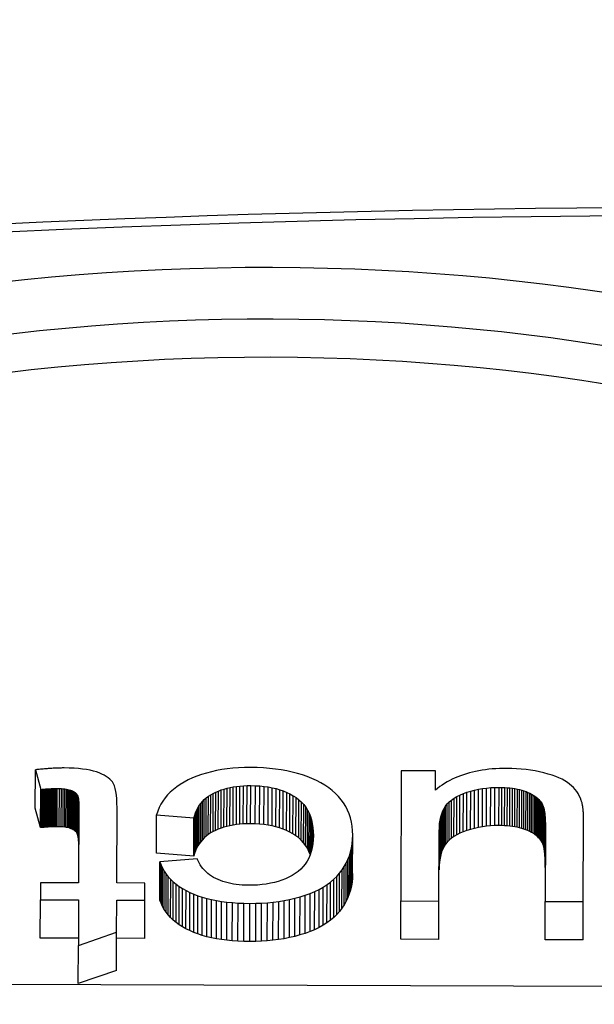
# Model space of a CAD drawing. Units: millimetres. Extents: x 390 to 665, y -1 to 342.
# Drawn here: x 594 to 595, y 112 to 115 of the extents above; entities that cross this region are included whole.
import ezdxf

# ---------------------------------------------------------------- set-up
doc = ezdxf.new("R2010")
doc.units = ezdxf.units.MM

msp = doc.modelspace()

# ---------------------------------------------------------------- linework, layer by layer
for p, q in [((594.076, 113.029), (594.0729, 113.0288)), ((594.079, 113.0291), (594.076, 113.029)), ((594.0819, 113.0293), (594.079, 113.0291)), ((594.0849, 113.0294), (594.0819, 113.0293)), ((594.0878, 113.0295), (594.0849, 113.0294)), ((594.0907, 113.0296), (594.0878, 113.0295)), ((594.0935, 113.0297), (594.0907, 113.0296)), ((594.0964, 113.0298), (594.0935, 113.0297)), ((594.0992, 113.0298), (594.0964, 113.0298)), ((594.1019, 113.0299), (594.0992, 113.0298)), ((594.1047, 113.0299), (594.1019, 113.0299)), ((594.1074, 113.0299), (594.1047, 113.0299)), ((594.1201, 113.0297), (594.1074, 113.0299)), ((594.132, 113.0292), (594.1201, 113.0297)), ((594.1432, 113.0284), (594.132, 113.0292)), ((594.5334, 113.0292), (594.5193, 113.0277)), ((594.548, 113.0303), (594.5334, 113.0292)), ((594.563, 113.0309), (594.548, 113.0303)), ((594.5783, 113.0311), (594.563, 113.0309)), ((594.5948, 113.0308), (594.5783, 113.0311)), ((594.6108, 113.0301), (594.5948, 113.0308)), ((594.6263, 113.0289), (594.6108, 113.0301)), ((595.226, 113.0289), (595.2166, 113.0289)), ((595.2385, 113.0287), (595.226, 113.0289)), ((594.0339, 112.9286), (594.0343, 113.0253)), ((594.0377, 113.0257), (594.0343, 113.0253)), ((594.0343, 113.0253), (594.0479, 112.9758)), ((594.041, 113.026), (594.0377, 113.0257)), ((594.0443, 113.0264), (594.041, 113.026)), ((594.0476, 113.0267), (594.0443, 113.0264)), ((594.0509, 113.027), (594.0476, 113.0267)), ((594.0541, 113.0273), (594.0509, 113.027)), ((594.0573, 113.0276), (594.0541, 113.0273)), ((594.0605, 113.0279), (594.0573, 113.0276)), ((594.0637, 113.0281), (594.0605, 113.0279)), ((594.0668, 113.0284), (594.0637, 113.0281)), ((594.0699, 113.0286), (594.0668, 113.0284)), ((594.0729, 113.0288), (594.0699, 113.0286)), ((594.1537, 113.0273), (594.1432, 113.0284)), ((594.1635, 113.0259), (594.1537, 113.0273)), ((594.1726, 113.0242), (594.1635, 113.0259)), ((594.1809, 113.0222), (594.1726, 113.0242)), ((594.1885, 113.0199), (594.1809, 113.0222)), ((594.1955, 113.0174), (594.1885, 113.0199)), ((594.202, 113.0147), (594.1955, 113.0174)), ((594.2079, 113.0118), (594.202, 113.0147)), ((594.2132, 113.0087), (594.2079, 113.0118)), ((594.218, 113.0054), (594.2132, 113.0087)), ((594.2223, 113.002), (594.218, 113.0054)), ((594.4316, 113.0047), (594.4206, 112.9996)), ((594.4429, 113.0093), (594.4316, 113.0047)), ((594.4546, 113.0135), (594.4429, 113.0093)), ((594.4667, 113.0172), (594.4546, 113.0135)), ((594.4792, 113.0205), (594.4667, 113.0172)), ((594.4922, 113.0234), (594.4792, 113.0205)), ((594.5055, 113.0258), (594.4922, 113.0234)), ((594.5193, 113.0277), (594.5055, 113.0258)), ((594.6413, 113.0273), (594.6263, 113.0289)), ((594.6559, 113.0252), (594.6413, 113.0273)), ((594.67, 113.0227), (594.6559, 113.0252)), ((594.6837, 113.0197), (594.67, 113.0227)), ((594.6968, 113.0163), (594.6837, 113.0197)), ((594.7095, 113.0124), (594.6968, 113.0163)), ((594.7218, 113.0081), (594.7095, 113.0124)), ((594.7335, 113.0033), (594.7218, 113.0081)), ((594.9594, 113.0225), (594.9583, 112.6936)), ((595.0456, 113.0223), (594.9594, 113.0225)), ((595.0455, 112.9738), (595.0456, 113.0223)), ((595.0952, 113.0046), (595.0884, 113.0014)), ((595.1021, 113.0076), (595.0952, 113.0046)), ((595.1092, 113.0104), (595.1021, 113.0076)), ((595.1165, 113.0129), (595.1092, 113.0104)), ((595.124, 113.0153), (595.1165, 113.0129)), ((595.1316, 113.0175), (595.124, 113.0153)), ((595.1393, 113.0195), (595.1316, 113.0175)), ((595.1473, 113.0214), (595.1393, 113.0195)), ((595.1554, 113.023), (595.1473, 113.0214)), ((595.1636, 113.0244), (595.1554, 113.023)), ((595.172, 113.0256), (595.1636, 113.0244)), ((595.1806, 113.0267), (595.172, 113.0256)), ((595.1894, 113.0275), (595.1806, 113.0267)), ((595.1983, 113.0281), (595.1894, 113.0275)), ((595.2074, 113.0286), (595.1983, 113.0281)), ((595.2166, 113.0289), (595.2074, 113.0286)), ((595.2508, 113.0281), (595.2385, 113.0287)), ((595.2628, 113.0272), (595.2508, 113.0281)), ((595.2747, 113.026), (595.2628, 113.0272)), ((595.2863, 113.0244), (595.2747, 113.026)), ((595.2978, 113.0225), (595.2863, 113.0244)), ((595.309, 113.0202), (595.2978, 113.0225)), ((595.32, 113.0175), (595.309, 113.0202)), ((595.3306, 113.0146), (595.32, 113.0175)), ((595.3405, 113.0116), (595.3306, 113.0146)), ((595.3497, 113.0083), (595.3405, 113.0116)), ((595.3581, 113.0049), (595.3497, 113.0083)), ((595.3659, 113.0013), (595.3581, 113.0049)), ((594.226, 112.9983), (594.2223, 113.002)), ((594.2292, 112.9945), (594.226, 112.9983)), ((594.2319, 112.9901), (594.2292, 112.9945)), ((594.2343, 112.9846), (594.2319, 112.9901)), ((594.2363, 112.978), (594.2343, 112.9846)), ((594.3916, 112.9822), (594.3832, 112.9757)), ((594.4006, 112.9883), (594.3916, 112.9822)), ((594.4103, 112.9941), (594.4006, 112.9883)), ((594.4206, 112.9996), (594.4103, 112.9941)), ((594.5188, 112.9788), (594.5266, 112.9806)), ((594.5262, 112.8839), (594.5266, 112.9806)), ((594.5266, 112.9806), (594.5346, 112.9821)), ((594.5343, 112.8854), (594.5346, 112.9821)), ((594.5346, 112.9821), (594.5429, 112.9833)), ((594.5426, 112.8867), (594.5429, 112.9833)), ((594.5429, 112.9833), (594.5515, 112.9842)), ((594.5512, 112.8876), (594.5515, 112.9842)), ((594.5515, 112.9842), (594.5603, 112.9849)), ((594.56, 112.8883), (594.5603, 112.9849)), ((594.5603, 112.9849), (594.5694, 112.9853)), ((594.5691, 112.8887), (594.5694, 112.9853)), ((594.5694, 112.9853), (594.5788, 112.9854)), ((594.5785, 112.8888), (594.5788, 112.9854)), ((594.5788, 112.9854), (594.5904, 112.9852)), ((594.5901, 112.8885), (594.5904, 112.9852)), ((594.5904, 112.9852), (594.6016, 112.9845)), ((594.6013, 112.8879), (594.6016, 112.9845)), ((594.6016, 112.9845), (594.6125, 112.9834)), ((594.6121, 112.8868), (594.6125, 112.9834)), ((594.6125, 112.9834), (594.6229, 112.9819)), ((594.6226, 112.8853), (594.6229, 112.9819)), ((594.6229, 112.9819), (594.633, 112.98)), ((594.6327, 112.8834), (594.633, 112.98)), ((594.633, 112.98), (594.6428, 112.9777)), ((594.7448, 112.9981), (594.7335, 113.0033)), ((594.7557, 112.9925), (594.7448, 112.9981)), ((594.766, 112.9863), (594.7557, 112.9925)), ((594.7758, 112.9798), (594.766, 112.9863)), ((594.7848, 112.9729), (594.7758, 112.9798)), ((595.0569, 112.9827), (595.0511, 112.9784)), ((595.0629, 112.9868), (595.0569, 112.9827)), ((595.069, 112.9908), (595.0629, 112.9868)), ((595.0753, 112.9945), (595.069, 112.9908)), ((595.0818, 112.9981), (595.0753, 112.9945)), ((595.0884, 113.0014), (595.0818, 112.9981)), ((595.1648, 112.9778), (595.175, 112.9792)), ((595.1747, 112.8826), (595.175, 112.9792)), ((595.175, 112.9792), (595.1854, 112.9802)), ((595.1851, 112.8835), (595.1854, 112.9802)), ((595.1854, 112.9802), (595.196, 112.9807)), ((595.1957, 112.8841), (595.196, 112.9807)), ((595.196, 112.9807), (595.2067, 112.9809)), ((595.2064, 112.8843), (595.2067, 112.9809)), ((595.2067, 112.9809), (595.2139, 112.9808)), ((595.2136, 112.8842), (595.2139, 112.9808)), ((595.2139, 112.9808), (595.2209, 112.9805)), ((595.2205, 112.8839), (595.2209, 112.9805)), ((595.2209, 112.9805), (595.2277, 112.9801)), ((595.2273, 112.8834), (595.2277, 112.9801)), ((595.2277, 112.9801), (595.2342, 112.9794)), ((595.2339, 112.8828), (595.2342, 112.9794)), ((595.2342, 112.9794), (595.2406, 112.9786)), ((595.3729, 112.9975), (595.3659, 113.0013)), ((595.3793, 112.9935), (595.3729, 112.9975)), ((595.385, 112.9893), (595.3793, 112.9935)), ((595.3901, 112.9849), (595.385, 112.9893)), ((595.3948, 112.9803), (595.3901, 112.9849)), ((595.3991, 112.9755), (595.3948, 112.9803)), ((594.0476, 112.8791), (594.0479, 112.9758)), ((594.0479, 112.9758), (594.0501, 112.9759)), ((594.0497, 112.8793), (594.0501, 112.9759)), ((594.0501, 112.9759), (594.0522, 112.9761)), ((594.0519, 112.8795), (594.0522, 112.9761)), ((594.0522, 112.9761), (594.0543, 112.9763)), ((594.054, 112.8797), (594.0543, 112.9763)), ((594.0543, 112.9763), (594.0564, 112.9765)), ((594.0561, 112.8798), (594.0564, 112.9765)), ((594.0564, 112.9765), (594.0584, 112.9766)), ((594.0581, 112.88), (594.0584, 112.9766)), ((594.0584, 112.9766), (594.0604, 112.9768)), ((594.0601, 112.8801), (594.0604, 112.9768)), ((594.0604, 112.9768), (594.0624, 112.9769)), ((594.062, 112.8803), (594.0624, 112.9769)), ((594.0624, 112.9769), (594.0643, 112.977)), ((594.0639, 112.8804), (594.0643, 112.977)), ((594.0643, 112.977), (594.0661, 112.9772)), ((594.0658, 112.8805), (594.0661, 112.9772)), ((594.0661, 112.9772), (594.068, 112.9773)), ((594.0677, 112.8807), (594.068, 112.9773)), ((594.068, 112.9773), (594.0698, 112.9774)), ((594.0695, 112.8808), (594.0698, 112.9774)), ((594.0698, 112.9774), (594.0716, 112.9775)), ((594.0712, 112.8809), (594.0716, 112.9775)), ((594.0716, 112.9775), (594.0733, 112.9776)), ((594.073, 112.881), (594.0733, 112.9776)), ((594.0733, 112.9776), (594.075, 112.9777)), ((594.0747, 112.881), (594.075, 112.9777)), ((594.075, 112.9777), (594.0766, 112.9777)), ((594.0763, 112.8811), (594.0766, 112.9777)), ((594.0766, 112.9777), (594.0783, 112.9778)), ((594.0779, 112.8812), (594.0783, 112.9778)), ((594.0783, 112.9778), (594.0798, 112.9779)), ((594.0795, 112.8812), (594.0798, 112.9779)), ((594.0798, 112.9779), (594.0814, 112.9779)), ((594.0811, 112.8813), (594.0814, 112.9779)), ((594.0814, 112.9779), (594.0829, 112.978)), ((594.0826, 112.8813), (594.0829, 112.978)), ((594.0829, 112.978), (594.0843, 112.978)), ((594.084, 112.8814), (594.0843, 112.978)), ((594.0843, 112.978), (594.0858, 112.978)), ((594.0855, 112.8814), (594.0858, 112.978)), ((594.0858, 112.978), (594.0872, 112.978)), ((594.0868, 112.8814), (594.0872, 112.978)), ((594.0872, 112.978), (594.0885, 112.978)), ((594.0882, 112.8814), (594.0885, 112.978)), ((594.0885, 112.978), (594.0898, 112.978)), ((594.0895, 112.8814), (594.0898, 112.978)), ((594.0898, 112.978), (594.0951, 112.978)), ((594.0947, 112.8813), (594.0951, 112.978)), ((594.0951, 112.978), (594.1, 112.9778)), ((594.0997, 112.8811), (594.1, 112.9778)), ((594.1, 112.9778), (594.1046, 112.9774)), ((594.1043, 112.8808), (594.1046, 112.9774)), ((594.1046, 112.9774), (594.1089, 112.977)), ((594.1085, 112.8804), (594.1089, 112.977)), ((594.1089, 112.977), (594.1128, 112.9764)), ((594.1125, 112.8798), (594.1128, 112.9764)), ((594.1128, 112.9764), (594.1165, 112.9757)), ((594.1161, 112.8791), (594.1165, 112.9757)), ((594.1165, 112.9757), (594.1198, 112.9749)), ((594.1195, 112.8783), (594.1198, 112.9749)), ((594.1198, 112.9749), (594.1228, 112.974)), ((594.1225, 112.8773), (594.1228, 112.974)), ((594.1228, 112.974), (594.1255, 112.9729)), ((594.1252, 112.8763), (594.1255, 112.9729)), ((594.1255, 112.9729), (594.1281, 112.9718)), ((594.1277, 112.8751), (594.1281, 112.9718)), ((594.1281, 112.9718), (594.1304, 112.9705)), ((594.1301, 112.8739), (594.1304, 112.9705)), ((594.1304, 112.9705), (594.1326, 112.9692)), ((594.1323, 112.8726), (594.1326, 112.9692)), ((594.1326, 112.9692), (594.1345, 112.9678)), ((594.1342, 112.8712), (594.1345, 112.9678)), ((594.1345, 112.9678), (594.1363, 112.9663)), ((594.136, 112.8697), (594.1363, 112.9663)), ((594.1363, 112.9663), (594.1379, 112.9647)), ((594.1375, 112.8681), (594.1379, 112.9647)), ((594.1379, 112.9647), (594.1392, 112.963)), ((594.1389, 112.8664), (594.1392, 112.963)), ((594.1392, 112.963), (594.1404, 112.961)), ((594.1401, 112.8644), (594.1404, 112.961)), ((594.1404, 112.961), (594.1414, 112.9585)), ((594.1411, 112.8618), (594.1414, 112.9585)), ((594.1414, 112.9585), (594.1423, 112.9554)), ((594.142, 112.8588), (594.1423, 112.9554)), ((594.1423, 112.9554), (594.143, 112.9518)), ((594.2379, 112.9703), (594.2363, 112.978)), ((594.2391, 112.9615), (594.2379, 112.9703)), ((594.24, 112.9517), (594.2391, 112.9615)), ((594.3685, 112.9617), (594.3622, 112.9542)), ((594.3755, 112.9688), (594.3685, 112.9617)), ((594.3832, 112.9757), (594.3755, 112.9688)), ((594.4614, 112.9499), (594.4664, 112.9543)), ((594.4661, 112.8577), (594.4664, 112.9543)), ((594.4664, 112.9543), (594.4718, 112.9584)), ((594.4715, 112.8618), (594.4718, 112.9584)), ((594.4718, 112.9584), (594.4776, 112.9622)), ((594.4773, 112.8656), (594.4776, 112.9622)), ((594.4776, 112.9622), (594.4837, 112.9657)), ((594.4834, 112.869), (594.4837, 112.9657)), ((594.4837, 112.9657), (594.4902, 112.9688)), ((594.4899, 112.8722), (594.4902, 112.9688)), ((594.4902, 112.9688), (594.497, 112.9717)), ((594.4966, 112.8751), (594.497, 112.9717)), ((594.497, 112.9717), (594.504, 112.9744)), ((594.5037, 112.8777), (594.504, 112.9744)), ((594.504, 112.9744), (594.5112, 112.9767)), ((594.5109, 112.8801), (594.5112, 112.9767)), ((594.5112, 112.9767), (594.5188, 112.9788)), ((594.5184, 112.8822), (594.5188, 112.9788)), ((594.6425, 112.881), (594.6428, 112.9777)), ((594.6428, 112.9777), (594.6522, 112.9749)), ((594.6518, 112.8783), (594.6522, 112.9749)), ((594.6522, 112.9749), (594.6611, 112.9718)), ((594.6608, 112.8751), (594.6611, 112.9718)), ((594.6611, 112.9718), (594.6698, 112.9682)), ((594.6695, 112.8716), (594.6698, 112.9682)), ((594.6698, 112.9682), (594.678, 112.9642)), ((594.6777, 112.8676), (594.678, 112.9642)), ((594.678, 112.9642), (594.6859, 112.9598)), ((594.6856, 112.8631), (594.6859, 112.9598)), ((594.6859, 112.9598), (594.6934, 112.9549)), ((594.6931, 112.8583), (594.6934, 112.9549)), ((594.6934, 112.9549), (594.7004, 112.9496)), ((594.7931, 112.9656), (594.7848, 112.9729)), ((594.8007, 112.9579), (594.7931, 112.9656)), ((594.8076, 112.9498), (594.8007, 112.9579)), ((595.0511, 112.9784), (595.0455, 112.9738)), ((595.0929, 112.9533), (595.1, 112.9575)), ((595.0997, 112.8609), (595.1, 112.9575)), ((595.1, 112.9575), (595.1078, 112.9614)), ((595.1075, 112.8648), (595.1078, 112.9614)), ((595.1078, 112.9614), (595.1163, 112.9651)), ((595.116, 112.8684), (595.1163, 112.9651)), ((595.1163, 112.9651), (595.1255, 112.9684)), ((595.1251, 112.8717), (595.1255, 112.9684)), ((595.1255, 112.9684), (595.1351, 112.9713)), ((595.1347, 112.8747), (595.1351, 112.9713)), ((595.1351, 112.9713), (595.1448, 112.9739)), ((595.1445, 112.8773), (595.1448, 112.9739)), ((595.1448, 112.9739), (595.1547, 112.9761)), ((595.1544, 112.8794), (595.1547, 112.9761)), ((595.1547, 112.9761), (595.1648, 112.9778)), ((595.1645, 112.8812), (595.1648, 112.9778)), ((595.2403, 112.882), (595.2406, 112.9786)), ((595.2406, 112.9786), (595.2468, 112.9777)), ((595.2465, 112.881), (595.2468, 112.9777)), ((595.2468, 112.9777), (595.2528, 112.9765)), ((595.2525, 112.8799), (595.2528, 112.9765)), ((595.2528, 112.9765), (595.2586, 112.9752)), ((595.2583, 112.8786), (595.2586, 112.9752)), ((595.2586, 112.9752), (595.2642, 112.9737)), ((595.2639, 112.8771), (595.2642, 112.9737)), ((595.2642, 112.9737), (595.2696, 112.972)), ((595.2692, 112.8754), (595.2696, 112.972)), ((595.2696, 112.972), (595.2748, 112.9702)), ((595.2744, 112.8736), (595.2748, 112.9702)), ((595.2748, 112.9702), (595.2797, 112.9682)), ((595.2794, 112.8716), (595.2797, 112.9682)), ((595.2797, 112.9682), (595.2845, 112.966)), ((595.2842, 112.8694), (595.2845, 112.966)), ((595.2845, 112.966), (595.2889, 112.9638)), ((595.2886, 112.8671), (595.2889, 112.9638)), ((595.2889, 112.9638), (595.2931, 112.9613)), ((595.2928, 112.8647), (595.2931, 112.9613)), ((595.2931, 112.9613), (595.297, 112.9588)), ((595.2967, 112.8621), (595.297, 112.9588)), ((595.297, 112.9588), (595.3006, 112.9561)), ((595.3003, 112.8594), (595.3006, 112.9561)), ((595.3006, 112.9561), (595.304, 112.9532)), ((595.4029, 112.9704), (595.3991, 112.9755)), ((595.4064, 112.9651), (595.4029, 112.9704)), ((595.4095, 112.9595), (595.4064, 112.9651)), ((595.4122, 112.9537), (595.4095, 112.9595)), ((594.1427, 112.8552), (594.143, 112.9518)), ((594.143, 112.9518), (594.1435, 112.9477)), ((594.1432, 112.8511), (594.1435, 112.9477)), ((594.1435, 112.9477), (594.1439, 112.9431)), ((594.1436, 112.8464), (594.1439, 112.9431)), ((594.1442, 112.9322), (594.1436, 112.7395)), ((594.1438, 112.8413), (594.1441, 112.9379)), ((594.1439, 112.9431), (594.1441, 112.9379)), ((594.1441, 112.9379), (594.1442, 112.9322)), ((594.2405, 112.9408), (594.24, 112.9517)), ((594.2407, 112.9288), (594.2405, 112.9408)), ((594.3473, 112.9296), (594.3436, 112.9207)), ((594.3516, 112.9381), (594.3473, 112.9296)), ((594.3566, 112.9463), (594.3516, 112.9381)), ((594.3622, 112.9542), (594.3566, 112.9463)), ((594.4422, 112.9234), (594.4453, 112.9294)), ((594.445, 112.8327), (594.4453, 112.9294)), ((594.4453, 112.9294), (594.4487, 112.935)), ((594.4484, 112.8383), (594.4487, 112.935)), ((594.4487, 112.935), (594.4526, 112.9403)), ((594.4523, 112.8436), (594.4526, 112.9403)), ((594.4526, 112.9403), (594.4568, 112.9452)), ((594.4565, 112.8486), (594.4568, 112.9452)), ((594.4568, 112.9452), (594.4614, 112.9499)), ((594.4611, 112.8533), (594.4614, 112.9499)), ((594.7001, 112.853), (594.7004, 112.9496)), ((594.7004, 112.9496), (594.7068, 112.9439)), ((594.7065, 112.8472), (594.7068, 112.9439)), ((594.7068, 112.9439), (594.7126, 112.9376)), ((594.7123, 112.8409), (594.7126, 112.9376)), ((594.7126, 112.9376), (594.7178, 112.9308)), ((594.7175, 112.8342), (594.7178, 112.9308)), ((594.7178, 112.9308), (594.7224, 112.9235)), ((594.8137, 112.9414), (594.8076, 112.9498)), ((594.8191, 112.9325), (594.8137, 112.9414)), ((594.8238, 112.9233), (594.8191, 112.9325)), ((595.0677, 112.9278), (595.0714, 112.9336)), ((595.0711, 112.837), (595.0714, 112.9336)), ((595.0714, 112.9336), (595.0757, 112.939)), ((595.0754, 112.8424), (595.0757, 112.939)), ((595.0757, 112.939), (595.0808, 112.9441)), ((595.0805, 112.8474), (595.0808, 112.9441)), ((595.0808, 112.9441), (595.0865, 112.9489)), ((595.0862, 112.8522), (595.0865, 112.9489)), ((595.0865, 112.9489), (595.0929, 112.9533)), ((595.0926, 112.8567), (595.0929, 112.9533)), ((595.3036, 112.8566), (595.304, 112.9532)), ((595.304, 112.9532), (595.307, 112.9503)), ((595.3067, 112.8537), (595.307, 112.9503)), ((595.307, 112.9503), (595.3098, 112.9472)), ((595.3094, 112.8506), (595.3098, 112.9472)), ((595.3098, 112.9472), (595.3122, 112.944)), ((595.3119, 112.8473), (595.3122, 112.944)), ((595.3122, 112.944), (595.3144, 112.9406)), ((595.3141, 112.844), (595.3144, 112.9406)), ((595.3144, 112.9406), (595.3163, 112.9371)), ((595.316, 112.8405), (595.3163, 112.9371)), ((595.3163, 112.9371), (595.318, 112.9335)), ((595.3176, 112.8369), (595.318, 112.9335)), ((595.318, 112.9335), (595.3185, 112.9322)), ((595.3181, 112.8355), (595.3185, 112.9322)), ((595.3185, 112.9322), (595.3189, 112.9307)), ((595.3186, 112.8341), (595.3189, 112.9307)), ((595.3189, 112.9307), (595.3194, 112.9292)), ((595.4145, 112.9477), (595.4122, 112.9537)), ((595.415, 112.9463), (595.4145, 112.9477)), ((595.4154, 112.9448), (595.415, 112.9463)), ((595.4159, 112.9433), (595.4154, 112.9448)), ((595.4163, 112.9417), (595.4159, 112.9433)), ((595.4167, 112.9401), (595.4163, 112.9417)), ((595.4171, 112.9383), (595.4167, 112.9401)), ((595.4174, 112.9366), (595.4171, 112.9383)), ((595.4178, 112.9347), (595.4174, 112.9366)), ((595.4181, 112.9328), (595.4178, 112.9347)), ((595.4184, 112.9308), (595.4181, 112.9328)), ((595.4187, 112.9287), (595.4184, 112.9308)), ((594.0476, 112.8791), (594.0339, 112.9286)), ((594.24, 112.7392), (594.2407, 112.9288)), ((594.3403, 112.8149), (594.3407, 112.9115)), ((594.3436, 112.9207), (594.3407, 112.9115)), ((594.3407, 112.9115), (594.4353, 112.9039)), ((594.4353, 112.9039), (594.4372, 112.9107)), ((594.4369, 112.8141), (594.4372, 112.9107)), ((594.4372, 112.9107), (594.4395, 112.9172)), ((594.4392, 112.8206), (594.4395, 112.9172)), ((594.4395, 112.9172), (594.4422, 112.9234)), ((594.4419, 112.8268), (594.4422, 112.9234)), ((594.722, 112.8269), (594.7224, 112.9235)), ((594.7224, 112.9235), (594.7263, 112.9157)), ((594.726, 112.8191), (594.7263, 112.9157)), ((594.7263, 112.9157), (594.7296, 112.9075)), ((594.7293, 112.8111), (594.7296, 112.9075)), ((594.7296, 112.9075), (594.7324, 112.8987)), ((594.8277, 112.9136), (594.8238, 112.9233)), ((594.8309, 112.9036), (594.8277, 112.9136)), ((595.0577, 112.8981), (595.0594, 112.9065)), ((595.0591, 112.8099), (595.0594, 112.9065)), ((595.0594, 112.9065), (595.0617, 112.9142)), ((595.0614, 112.8176), (595.0617, 112.9142)), ((595.0617, 112.9142), (595.0644, 112.9213)), ((595.0641, 112.8247), (595.0644, 112.9213)), ((595.0644, 112.9213), (595.0677, 112.9278)), ((595.0674, 112.8311), (595.0677, 112.9278)), ((595.319, 112.8326), (595.3194, 112.9292)), ((595.3194, 112.9292), (595.3198, 112.9276)), ((595.3195, 112.831), (595.3198, 112.9276)), ((595.3198, 112.9276), (595.3202, 112.9259)), ((595.3199, 112.8293), (595.3202, 112.9259)), ((595.3202, 112.9259), (595.3206, 112.9241)), ((595.3202, 112.8275), (595.3206, 112.9241)), ((595.3206, 112.9241), (595.3209, 112.9222)), ((595.3206, 112.8256), (595.3209, 112.9222)), ((595.3209, 112.9222), (595.3213, 112.9202)), ((595.3209, 112.8235), (595.3213, 112.9202)), ((595.3212, 112.8214), (595.3216, 112.9181)), ((595.3213, 112.9202), (595.3216, 112.9181)), ((595.3215, 112.8192), (595.3219, 112.9159)), ((595.3216, 112.9181), (595.3219, 112.9159)), ((595.3218, 112.8169), (595.3221, 112.9136)), ((595.3219, 112.9159), (595.3221, 112.9136)), ((595.3221, 112.9136), (595.3224, 112.9112)), ((595.3221, 112.8145), (595.3224, 112.9112)), ((595.3223, 112.812), (595.3226, 112.9087)), ((595.3224, 112.9112), (595.3226, 112.9087)), ((595.3225, 112.8094), (595.3228, 112.9061)), ((595.3226, 112.9087), (595.3228, 112.9061)), ((595.3228, 112.9061), (595.323, 112.9034)), ((595.4189, 112.9266), (595.4187, 112.9287)), ((595.4191, 112.9244), (595.4189, 112.9266)), ((595.4193, 112.9221), (595.4191, 112.9244)), ((595.4195, 112.9198), (595.4193, 112.9221)), ((595.4197, 112.9174), (595.4195, 112.9198)), ((595.4199, 112.9149), (595.4197, 112.9174)), ((595.42, 112.9124), (595.4199, 112.9149)), ((595.4201, 112.9098), (595.42, 112.9124)), ((595.4202, 112.9071), (595.4201, 112.9098)), ((595.4202, 112.9044), (595.4202, 112.9071)), ((594.054, 112.8797), (594.0519, 112.8795)), ((594.0561, 112.8798), (594.054, 112.8797)), ((594.0581, 112.88), (594.0561, 112.8798)), ((594.0601, 112.8801), (594.0581, 112.88)), ((594.062, 112.8803), (594.0601, 112.8801)), ((594.0639, 112.8804), (594.062, 112.8803)), ((594.0658, 112.8805), (594.0639, 112.8804)), ((594.0677, 112.8807), (594.0658, 112.8805)), ((594.0695, 112.8808), (594.0677, 112.8807)), ((594.0712, 112.8809), (594.0695, 112.8808)), ((594.073, 112.881), (594.0712, 112.8809)), ((594.0747, 112.881), (594.073, 112.881)), ((594.0763, 112.8811), (594.0747, 112.881)), ((594.0779, 112.8812), (594.0763, 112.8811)), ((594.0795, 112.8812), (594.0779, 112.8812)), ((594.0811, 112.8813), (594.0795, 112.8812)), ((594.0826, 112.8813), (594.0811, 112.8813)), ((594.084, 112.8814), (594.0826, 112.8813)), ((594.0855, 112.8814), (594.084, 112.8814)), ((594.0868, 112.8814), (594.0855, 112.8814)), ((594.0882, 112.8814), (594.0868, 112.8814)), ((594.0895, 112.8814), (594.0882, 112.8814)), ((594.0947, 112.8813), (594.0895, 112.8814)), ((594.0997, 112.8811), (594.0947, 112.8813)), ((594.1043, 112.8808), (594.0997, 112.8811)), ((594.1085, 112.8804), (594.1043, 112.8808)), ((594.1125, 112.8798), (594.1085, 112.8804)), ((594.1161, 112.8791), (594.1125, 112.8798)), ((594.435, 112.8073), (594.4353, 112.9039)), ((594.5109, 112.8801), (594.5037, 112.8777)), ((594.5184, 112.8822), (594.5109, 112.8801)), ((594.5262, 112.8839), (594.5184, 112.8822)), ((594.5343, 112.8854), (594.5262, 112.8839)), ((594.5426, 112.8867), (594.5343, 112.8854)), ((594.5512, 112.8876), (594.5426, 112.8867)), ((594.56, 112.8883), (594.5512, 112.8876)), ((594.5691, 112.8887), (594.56, 112.8883)), ((594.5785, 112.8888), (594.5691, 112.8887)), ((594.5901, 112.8885), (594.5785, 112.8888)), ((594.6013, 112.8879), (594.5901, 112.8885)), ((594.6121, 112.8868), (594.6013, 112.8879)), ((594.6226, 112.8853), (594.6121, 112.8868)), ((594.6327, 112.8834), (594.6226, 112.8853)), ((594.6425, 112.881), (594.6327, 112.8834)), ((594.6518, 112.8783), (594.6425, 112.881)), ((594.7321, 112.8196), (594.7324, 112.8987)), ((594.7324, 112.8987), (594.7345, 112.8894)), ((594.7343, 112.8287), (594.7345, 112.8894)), ((594.7345, 112.8894), (594.736, 112.8796)), ((594.7358, 112.8382), (594.736, 112.8796)), ((594.736, 112.8796), (594.7369, 112.8694)), ((594.8334, 112.8932), (594.8309, 112.9036)), ((594.8352, 112.8824), (594.8334, 112.8932)), ((594.8363, 112.8712), (594.8352, 112.8824)), ((595.0553, 112.7829), (595.0556, 112.8796)), ((595.0553, 112.8693), (595.0556, 112.8796)), ((595.0556, 112.8796), (595.0564, 112.8892)), ((595.0561, 112.7925), (595.0564, 112.8892)), ((595.0564, 112.8892), (595.0577, 112.8981)), ((595.0573, 112.8015), (595.0577, 112.8981)), ((595.1645, 112.8812), (595.1544, 112.8794)), ((595.1747, 112.8826), (595.1645, 112.8812)), ((595.1851, 112.8835), (595.1747, 112.8826)), ((595.1957, 112.8841), (595.1851, 112.8835)), ((595.2064, 112.8843), (595.1957, 112.8841)), ((595.2136, 112.8842), (595.2064, 112.8843)), ((595.2205, 112.8839), (595.2136, 112.8842)), ((595.2273, 112.8834), (595.2205, 112.8839)), ((595.2339, 112.8828), (595.2273, 112.8834)), ((595.2403, 112.882), (595.2339, 112.8828)), ((595.2465, 112.881), (595.2403, 112.882)), ((595.2525, 112.8799), (595.2465, 112.881)), ((595.2583, 112.8786), (595.2525, 112.8799)), ((595.3227, 112.8067), (595.323, 112.9034)), ((595.3229, 112.8039), (595.3232, 112.9006)), ((595.323, 112.9034), (595.3232, 112.9006)), ((595.323, 112.801), (595.3233, 112.8977)), ((595.3231, 112.7981), (595.3235, 112.8947)), ((595.3232, 112.9006), (595.3233, 112.8977)), ((595.3232, 112.795), (595.3236, 112.8916)), ((595.3233, 112.8977), (595.3235, 112.8947)), ((595.3233, 112.7918), (595.3236, 112.8884)), ((595.3234, 112.7885), (595.3237, 112.8851)), ((595.3234, 112.7851), (595.3237, 112.8817)), ((595.3235, 112.8947), (595.3236, 112.8916)), ((595.3236, 112.8916), (595.3236, 112.8884)), ((595.3236, 112.8884), (595.3237, 112.8851)), ((595.3237, 112.8851), (595.3237, 112.8817)), ((595.3237, 112.8817), (595.3238, 112.8782)), ((595.4196, 112.692), (595.4203, 112.8958)), ((595.4203, 112.9016), (595.4202, 112.9044)), ((595.4203, 112.8987), (595.4203, 112.9016)), ((595.4203, 112.8958), (595.4203, 112.8987)), ((594.0497, 112.8793), (594.0476, 112.8791)), ((594.0519, 112.8795), (594.0497, 112.8793)), ((594.1195, 112.8783), (594.1161, 112.8791)), ((594.1225, 112.8773), (594.1195, 112.8783)), ((594.1252, 112.8763), (594.1225, 112.8773)), ((594.1277, 112.8751), (594.1252, 112.8763)), ((594.1301, 112.8739), (594.1277, 112.8751)), ((594.1323, 112.8726), (594.1301, 112.8739)), ((594.1342, 112.8712), (594.1323, 112.8726)), ((594.136, 112.8697), (594.1342, 112.8712)), ((594.1375, 112.8681), (594.136, 112.8697)), ((594.1389, 112.8664), (594.1375, 112.8681)), ((594.1401, 112.8644), (594.1389, 112.8664)), ((594.1411, 112.8618), (594.1401, 112.8644)), ((594.142, 112.8588), (594.1411, 112.8618)), ((594.1427, 112.8552), (594.142, 112.8588)), ((594.1432, 112.8511), (594.1427, 112.8552)), ((594.4661, 112.8577), (594.4611, 112.8533)), ((594.4715, 112.8618), (594.4661, 112.8577)), ((594.4773, 112.8656), (594.4715, 112.8618)), ((594.4834, 112.869), (594.4773, 112.8656)), ((594.4899, 112.8722), (594.4834, 112.869)), ((594.4966, 112.8751), (594.4899, 112.8722)), ((594.5037, 112.8777), (594.4966, 112.8751)), ((594.6608, 112.8751), (594.6518, 112.8783)), ((594.6695, 112.8716), (594.6608, 112.8751)), ((594.6777, 112.8676), (594.6695, 112.8716)), ((594.6856, 112.8631), (594.6777, 112.8676)), ((594.6931, 112.8583), (594.6856, 112.8631)), ((594.7001, 112.853), (594.6931, 112.8583)), ((594.7368, 112.8483), (594.7369, 112.8694)), ((594.7371, 112.8586), (594.7368, 112.848)), ((594.7369, 112.8694), (594.7371, 112.8586)), ((594.8362, 112.8488), (594.8366, 112.8597)), ((594.8366, 112.8597), (594.8363, 112.8712)), ((594.8363, 112.763), (594.8366, 112.8597)), ((595.0547, 112.6932), (595.0553, 112.8693)), ((595.0926, 112.8567), (595.0862, 112.8522)), ((595.0997, 112.8609), (595.0926, 112.8567)), ((595.1075, 112.8648), (595.0997, 112.8609)), ((595.116, 112.8684), (595.1075, 112.8648)), ((595.1251, 112.8717), (595.116, 112.8684)), ((595.1347, 112.8747), (595.1251, 112.8717)), ((595.1445, 112.8773), (595.1347, 112.8747)), ((595.1544, 112.8794), (595.1445, 112.8773)), ((595.2639, 112.8771), (595.2583, 112.8786)), ((595.2692, 112.8754), (595.2639, 112.8771)), ((595.2744, 112.8736), (595.2692, 112.8754)), ((595.2794, 112.8716), (595.2744, 112.8736)), ((595.2842, 112.8694), (595.2794, 112.8716)), ((595.2886, 112.8671), (595.2842, 112.8694)), ((595.2928, 112.8647), (595.2886, 112.8671)), ((595.2967, 112.8621), (595.2928, 112.8647)), ((595.3003, 112.8594), (595.2967, 112.8621)), ((595.3036, 112.8566), (595.3003, 112.8594)), ((595.3067, 112.8537), (595.3036, 112.8566)), ((595.3238, 112.8747), (595.3232, 112.6924)), ((595.3234, 112.7816), (595.3238, 112.8782)), ((595.3238, 112.8782), (595.3238, 112.8747)), ((594.1436, 112.8464), (594.1432, 112.8511)), ((594.1438, 112.8413), (594.1436, 112.8464)), ((594.1439, 112.8356), (594.1438, 112.8413)), ((594.445, 112.8327), (594.4419, 112.8268)), ((594.4484, 112.8383), (594.445, 112.8327)), ((594.4523, 112.8436), (594.4484, 112.8383)), ((594.4565, 112.8486), (594.4523, 112.8436)), ((594.4611, 112.8533), (594.4565, 112.8486)), ((594.7065, 112.8472), (594.7001, 112.853)), ((594.7123, 112.8409), (594.7065, 112.8472)), ((594.7175, 112.8342), (594.7123, 112.8409)), ((594.722, 112.8269), (594.7175, 112.8342)), ((594.7358, 112.8378), (594.7342, 112.8281)), ((594.7368, 112.848), (594.7358, 112.8378)), ((594.8335, 112.8279), (594.8352, 112.8382)), ((594.8349, 112.7416), (594.8352, 112.8382)), ((594.8352, 112.8382), (594.8362, 112.8488)), ((594.8359, 112.7522), (594.8362, 112.8488)), ((595.0674, 112.8311), (595.0641, 112.8247)), ((595.0711, 112.837), (595.0674, 112.8311)), ((595.0754, 112.8424), (595.0711, 112.837)), ((595.0805, 112.8474), (595.0754, 112.8424)), ((595.0862, 112.8522), (595.0805, 112.8474)), ((595.3094, 112.8506), (595.3067, 112.8537)), ((595.3119, 112.8473), (595.3094, 112.8506)), ((595.3141, 112.844), (595.3119, 112.8473)), ((595.316, 112.8405), (595.3141, 112.844)), ((595.3176, 112.8369), (595.316, 112.8405)), ((595.3181, 112.8355), (595.3176, 112.8369)), ((595.3186, 112.8341), (595.3181, 112.8355)), ((595.319, 112.8326), (595.3186, 112.8341)), ((595.3195, 112.831), (595.319, 112.8326)), ((595.3199, 112.8293), (595.3195, 112.831)), ((594.435, 112.8073), (594.3403, 112.8149)), ((594.4369, 112.8141), (594.435, 112.8073)), ((594.4392, 112.8206), (594.4369, 112.8141)), ((594.4419, 112.8268), (594.4392, 112.8206)), ((594.726, 112.8191), (594.722, 112.8269)), ((594.7291, 112.8103), (594.7256, 112.8021)), ((594.7293, 112.8109), (594.726, 112.8191)), ((594.7319, 112.819), (594.7291, 112.8103)), ((594.7342, 112.8281), (594.7319, 112.819)), ((594.8246, 112.7987), (594.8283, 112.8082)), ((594.8279, 112.7115), (594.8283, 112.8082)), ((594.8283, 112.8082), (594.8312, 112.8179)), ((594.8309, 112.7213), (594.8312, 112.8179)), ((594.8312, 112.8179), (594.8335, 112.8279)), ((594.8332, 112.7313), (594.8335, 112.8279)), ((595.0591, 112.8099), (595.0573, 112.8015)), ((595.0614, 112.8176), (595.0591, 112.8099)), ((595.0641, 112.8247), (595.0614, 112.8176)), ((595.3202, 112.8275), (595.3199, 112.8293)), ((595.3206, 112.8256), (595.3202, 112.8275)), ((595.3209, 112.8235), (595.3206, 112.8256)), ((595.3212, 112.8214), (595.3209, 112.8235)), ((595.3215, 112.8192), (595.3212, 112.8214)), ((595.3218, 112.8169), (595.3215, 112.8192)), ((595.3221, 112.8145), (595.3218, 112.8169)), ((595.3223, 112.812), (595.3221, 112.8145)), ((595.3225, 112.8094), (595.3223, 112.812)), ((595.3227, 112.8067), (595.3225, 112.8094)), ((595.3229, 112.8039), (595.3227, 112.8067)), ((594.3489, 112.6958), (594.3493, 112.7925)), ((594.4434, 112.8004), (594.3493, 112.7925)), ((594.3493, 112.7925), (594.3523, 112.7843)), ((594.352, 112.6877), (594.3523, 112.7843)), ((594.3523, 112.7843), (594.356, 112.7765)), ((594.4457, 112.795), (594.4434, 112.8004)), ((594.4483, 112.7898), (594.4457, 112.795)), ((594.4512, 112.7848), (594.4483, 112.7898)), ((594.4544, 112.7801), (594.4512, 112.7848)), ((594.4579, 112.7756), (594.4544, 112.7801)), ((594.7113, 112.7804), (594.7052, 112.7741)), ((594.7167, 112.7871), (594.7113, 112.7804)), ((594.7214, 112.7943), (594.7167, 112.7871)), ((594.7256, 112.8021), (594.7214, 112.7943)), ((594.8098, 112.7721), (594.8154, 112.7807)), ((594.8151, 112.6841), (594.8154, 112.7807)), ((594.8154, 112.7807), (594.8203, 112.7896)), ((594.82, 112.6929), (594.8203, 112.7896)), ((594.8203, 112.7896), (594.8246, 112.7987)), ((594.8243, 112.7021), (594.8246, 112.7987)), ((595.0553, 112.7829), (595.055, 112.7727)), ((595.0561, 112.7925), (595.0553, 112.7829)), ((595.0573, 112.8015), (595.0561, 112.7925)), ((595.323, 112.801), (595.3229, 112.8039)), ((595.3231, 112.7981), (595.323, 112.801)), ((595.3232, 112.795), (595.3231, 112.7981)), ((595.3233, 112.7918), (595.3232, 112.795)), ((595.3234, 112.7885), (595.3233, 112.7918)), ((595.3234, 112.7851), (595.3234, 112.7885)), ((595.3234, 112.7816), (595.3234, 112.7851)), ((595.3234, 112.778), (595.3234, 112.7816)), ((594.3556, 112.6798), (594.356, 112.7765)), ((594.356, 112.7765), (594.3602, 112.7689)), ((594.3599, 112.6723), (594.3602, 112.7689)), ((594.3602, 112.7689), (594.365, 112.7617)), ((594.3647, 112.6651), (594.365, 112.7617)), ((594.365, 112.7617), (594.3704, 112.7548)), ((594.4617, 112.7713), (594.4579, 112.7756)), ((594.4658, 112.7672), (594.4617, 112.7713)), ((594.4701, 112.7634), (594.4658, 112.7672)), ((594.4748, 112.7598), (594.4701, 112.7634)), ((594.4797, 112.7564), (594.4748, 112.7598)), ((594.485, 112.7532), (594.4797, 112.7564)), ((594.6835, 112.7583), (594.6753, 112.7539)), ((594.6913, 112.7631), (594.6835, 112.7583)), ((594.6986, 112.7684), (594.6913, 112.7631)), ((594.7052, 112.7741), (594.6986, 112.7684)), ((594.7891, 112.7485), (594.7967, 112.7559)), ((594.7963, 112.6593), (594.7967, 112.7559)), ((594.7967, 112.7559), (594.8036, 112.7638)), ((594.8033, 112.6672), (594.8036, 112.7638)), ((594.8036, 112.7638), (594.8098, 112.7721)), ((594.8095, 112.6755), (594.8098, 112.7721)), ((594.8363, 112.763), (594.8359, 112.7522)), ((594.0471, 112.7398), (594.047, 112.6966)), ((594.1436, 112.7395), (594.0471, 112.7398)), ((594.3113, 112.739), (594.24, 112.7392)), ((594.3112, 112.6957), (594.3113, 112.739)), ((594.3701, 112.6582), (594.3704, 112.7548)), ((594.3704, 112.7548), (594.3764, 112.7482)), ((594.3761, 112.6516), (594.3764, 112.7482)), ((594.3764, 112.7482), (594.383, 112.7419)), ((594.3827, 112.6453), (594.383, 112.7419)), ((594.383, 112.7419), (594.3902, 112.736)), ((594.3899, 112.6393), (594.3902, 112.736)), ((594.3902, 112.736), (594.398, 112.7303)), ((594.3977, 112.6337), (594.398, 112.7303)), ((594.398, 112.7303), (594.4063, 112.725)), ((594.4905, 112.7503), (594.485, 112.7532)), ((594.4963, 112.7476), (594.4905, 112.7503)), ((594.5023, 112.7451), (594.4963, 112.7476)), ((594.5084, 112.7429), (594.5023, 112.7451)), ((594.5148, 112.7409), (594.5084, 112.7429)), ((594.5213, 112.7391), (594.5148, 112.7409)), ((594.5281, 112.7376), (594.5213, 112.7391)), ((594.535, 112.7363), (594.5281, 112.7376)), ((594.5421, 112.7352), (594.535, 112.7363)), ((594.5494, 112.7344), (594.5421, 112.7352)), ((594.557, 112.7338), (594.5494, 112.7344)), ((594.5647, 112.7334), (594.557, 112.7338)), ((594.5725, 112.7332), (594.5647, 112.7334)), ((594.5845, 112.7334), (594.5725, 112.7332)), ((594.5961, 112.734), (594.5845, 112.7334)), ((594.6074, 112.735), (594.5961, 112.734)), ((594.6182, 112.7365), (594.6074, 112.735)), ((594.6287, 112.7383), (594.6182, 112.7365)), ((594.6388, 112.7406), (594.6287, 112.7383)), ((594.6485, 112.7433), (594.6388, 112.7406)), ((594.6578, 112.7464), (594.6485, 112.7433)), ((594.6667, 112.75), (594.6578, 112.7464)), ((594.6753, 112.7539), (594.6667, 112.75)), ((594.7621, 112.7287), (594.7718, 112.7349)), ((594.7715, 112.6382), (594.7718, 112.7349)), ((594.7718, 112.7349), (594.7808, 112.7415)), ((594.7804, 112.6448), (594.7808, 112.7415)), ((594.7808, 112.7415), (594.7891, 112.7485)), ((594.7887, 112.6519), (594.7891, 112.7485)), ((594.8332, 112.7313), (594.8309, 112.7213)), ((594.8349, 112.7416), (594.8332, 112.7313)), ((594.8359, 112.7522), (594.8349, 112.7416)), ((594.406, 112.6283), (594.4063, 112.725)), ((594.4063, 112.725), (594.4153, 112.7199)), ((594.4149, 112.6233), (594.4153, 112.7199)), ((594.4153, 112.7199), (594.4248, 112.7152)), ((594.4245, 112.6186), (594.4248, 112.7152)), ((594.4248, 112.7152), (594.4348, 112.7109)), ((594.4345, 112.6142), (594.4348, 112.7109)), ((594.4348, 112.7109), (594.4454, 112.7069)), ((594.4451, 112.6102), (594.4454, 112.7069)), ((594.4454, 112.7069), (594.4564, 112.7032)), ((594.7037, 112.7044), (594.7166, 112.7084)), ((594.7163, 112.6118), (594.7166, 112.7084)), ((594.7166, 112.7084), (594.729, 112.7128)), ((594.7287, 112.6162), (594.729, 112.7128)), ((594.729, 112.7128), (594.7408, 112.7177)), ((594.7404, 112.6211), (594.7408, 112.7177)), ((594.7408, 112.7177), (594.7518, 112.723)), ((594.7515, 112.6264), (594.7518, 112.723)), ((594.7518, 112.723), (594.7621, 112.7287)), ((594.7618, 112.6321), (594.7621, 112.7287)), ((594.8279, 112.7115), (594.8243, 112.7021)), ((594.8309, 112.7213), (594.8279, 112.7115)), ((594.0466, 112.6), (594.047, 112.6966)), ((594.047, 112.6966), (594.1434, 112.6963)), ((594.1434, 112.6963), (594.143, 112.5814)), ((594.2396, 112.6147), (594.2399, 112.696)), ((594.2399, 112.696), (594.3112, 112.6957)), ((594.3109, 112.5991), (594.3112, 112.6957)), ((594.352, 112.6877), (594.3489, 112.6958)), ((594.3556, 112.6798), (594.352, 112.6877)), ((594.4561, 112.6066), (594.4564, 112.7032)), ((594.4564, 112.7032), (594.4678, 112.7)), ((594.4675, 112.6034), (594.4678, 112.7)), ((594.4678, 112.7), (594.4798, 112.6971)), ((594.4795, 112.6005), (594.4798, 112.6971)), ((594.4798, 112.6971), (594.4922, 112.6946)), ((594.4919, 112.598), (594.4922, 112.6946)), ((594.4922, 112.6946), (594.5051, 112.6925)), ((594.5048, 112.5959), (594.5051, 112.6925)), ((594.5051, 112.6925), (594.5184, 112.6908)), ((594.5181, 112.5942), (594.5184, 112.6908)), ((594.5184, 112.6908), (594.5323, 112.6894)), ((594.532, 112.5928), (594.5323, 112.6894)), ((594.5323, 112.6894), (594.5466, 112.6884)), ((594.5463, 112.5918), (594.5466, 112.6884)), ((594.5466, 112.6884), (594.5613, 112.6878)), ((594.561, 112.5912), (594.5613, 112.6878)), ((594.5613, 112.6878), (594.5766, 112.6876)), ((594.5763, 112.5909), (594.5766, 112.6876)), ((594.5766, 112.6876), (594.5916, 112.6877)), ((594.5913, 112.5911), (594.5916, 112.6877)), ((594.5916, 112.6877), (594.6064, 112.6883)), ((594.6061, 112.5917), (594.6064, 112.6883)), ((594.6064, 112.6883), (594.621, 112.6893)), ((594.6206, 112.5927), (594.621, 112.6893)), ((594.621, 112.6893), (594.6353, 112.6908)), ((594.635, 112.5942), (594.6353, 112.6908)), ((594.6353, 112.6908), (594.6494, 112.6927)), ((594.6491, 112.596), (594.6494, 112.6927)), ((594.6494, 112.6927), (594.6633, 112.6949)), ((594.663, 112.5983), (594.6633, 112.6949)), ((594.6633, 112.6949), (594.677, 112.6977)), ((594.6767, 112.601), (594.677, 112.6977)), ((594.677, 112.6977), (594.6904, 112.7008)), ((594.6901, 112.6042), (594.6904, 112.7008)), ((594.6904, 112.7008), (594.7037, 112.7044)), ((594.7033, 112.6078), (594.7037, 112.7044)), ((594.8151, 112.6841), (594.8095, 112.6755)), ((594.82, 112.6929), (594.8151, 112.6841)), ((594.8243, 112.7021), (594.82, 112.6929)), ((594.958, 112.5969), (594.9583, 112.6936)), ((594.9583, 112.6936), (595.0547, 112.6932)), ((595.0544, 112.5966), (595.0547, 112.6932)), ((595.3228, 112.5957), (595.3232, 112.6924)), ((595.3232, 112.6924), (595.4196, 112.692)), ((595.4193, 112.5954), (595.4196, 112.692)), ((594.3599, 112.6723), (594.3556, 112.6798)), ((594.3647, 112.6651), (594.3599, 112.6723)), ((594.3701, 112.6582), (594.3647, 112.6651)), ((594.3761, 112.6516), (594.3701, 112.6582)), ((594.7963, 112.6593), (594.7887, 112.6519)), ((594.8033, 112.6672), (594.7963, 112.6593)), ((594.8095, 112.6755), (594.8033, 112.6672)), ((594.3827, 112.6453), (594.3761, 112.6516)), ((594.3899, 112.6393), (594.3827, 112.6453)), ((594.3977, 112.6337), (594.3899, 112.6393)), ((594.406, 112.6283), (594.3977, 112.6337)), ((594.7618, 112.6321), (594.7515, 112.6264)), ((594.7715, 112.6382), (594.7618, 112.6321)), ((594.7804, 112.6448), (594.7715, 112.6382)), ((594.7887, 112.6519), (594.7804, 112.6448)), ((594.143, 112.5814), (594.2396, 112.6147)), ((594.2393, 112.518), (594.2396, 112.6147)), ((594.4149, 112.6233), (594.406, 112.6283)), ((594.4245, 112.6186), (594.4149, 112.6233)), ((594.4345, 112.6142), (594.4245, 112.6186)), ((594.4451, 112.6102), (594.4345, 112.6142)), ((594.4561, 112.6066), (594.4451, 112.6102)), ((594.4675, 112.6034), (594.4561, 112.6066)), ((594.7033, 112.6078), (594.6901, 112.6042)), ((594.7163, 112.6118), (594.7033, 112.6078)), ((594.7287, 112.6162), (594.7163, 112.6118)), ((594.7404, 112.6211), (594.7287, 112.6162)), ((594.7515, 112.6264), (594.7404, 112.6211)), ((594.1431, 112.5996), (594.0466, 112.6)), ((594.1427, 112.4848), (594.143, 112.5814)), ((594.3109, 112.5991), (594.2396, 112.5993)), ((594.4795, 112.6005), (594.4675, 112.6034)), ((594.4919, 112.598), (594.4795, 112.6005)), ((594.5048, 112.5959), (594.4919, 112.598)), ((594.5181, 112.5942), (594.5048, 112.5959)), ((594.532, 112.5928), (594.5181, 112.5942)), ((594.5463, 112.5918), (594.532, 112.5928)), ((594.561, 112.5912), (594.5463, 112.5918)), ((594.5763, 112.5909), (594.561, 112.5912)), ((594.5913, 112.5911), (594.5763, 112.5909)), ((594.6061, 112.5917), (594.5913, 112.5911)), ((594.6206, 112.5927), (594.6061, 112.5917)), ((594.635, 112.5942), (594.6206, 112.5927)), ((594.6491, 112.596), (594.635, 112.5942)), ((594.663, 112.5983), (594.6491, 112.596)), ((594.6767, 112.601), (594.663, 112.5983)), ((594.6901, 112.6042), (594.6767, 112.601)), ((595.0544, 112.5966), (594.958, 112.5969)), ((595.4193, 112.5954), (595.3228, 112.5957)), ((594.2393, 112.518), (594.1427, 112.4848)), ((598.4125, 112.468), (591.8992, 112.4896))]:
    msp.add_line(p, q)
for centre, major_axis, start_param, end_param in [((595.8785, 101.1285), (23.033, -0.0765), 1.255081, 2.082968), ((594.6282, 112.3189), (-3.4231, 0.0114), 3.539106, 8.642296), ((594.6282, 112.3189), (-3.1971, 0.0106), 3.56897, 8.718199), ((594.6279, 112.2223), (-3.1971, 0.0106), 3.595011, 6.257008)]:
    msp.add_ellipse(centre, major_axis=major_axis, ratio=0.57735, start_param=start_param, end_param=end_param)
msp.add_open_spline([(584.5985, 112.7757), (585.136, 112.948), (585.6855, 113.108), (588.2621, 113.7846), (590.412, 114.1449), (594.8027, 114.4978), (597.0431, 114.4903), (600.1255, 114.222), (601.0061, 114.1147), (601.8732, 113.9783), (602.276, 113.9149), (602.6758, 113.8453), (603.0728, 113.7694)], degree=3, knots=[3.415103, 3.415103, 3.415103, 3.415103, 3.4950153, 3.4950153, 3.782999, 3.782999, 4.0709827, 4.0709827, 4.1875569, 4.1875569, 4.1875569, 4.2417034, 4.2417034, 4.2417034, 4.2417034])

doc.saveas('drawing.dxf')
